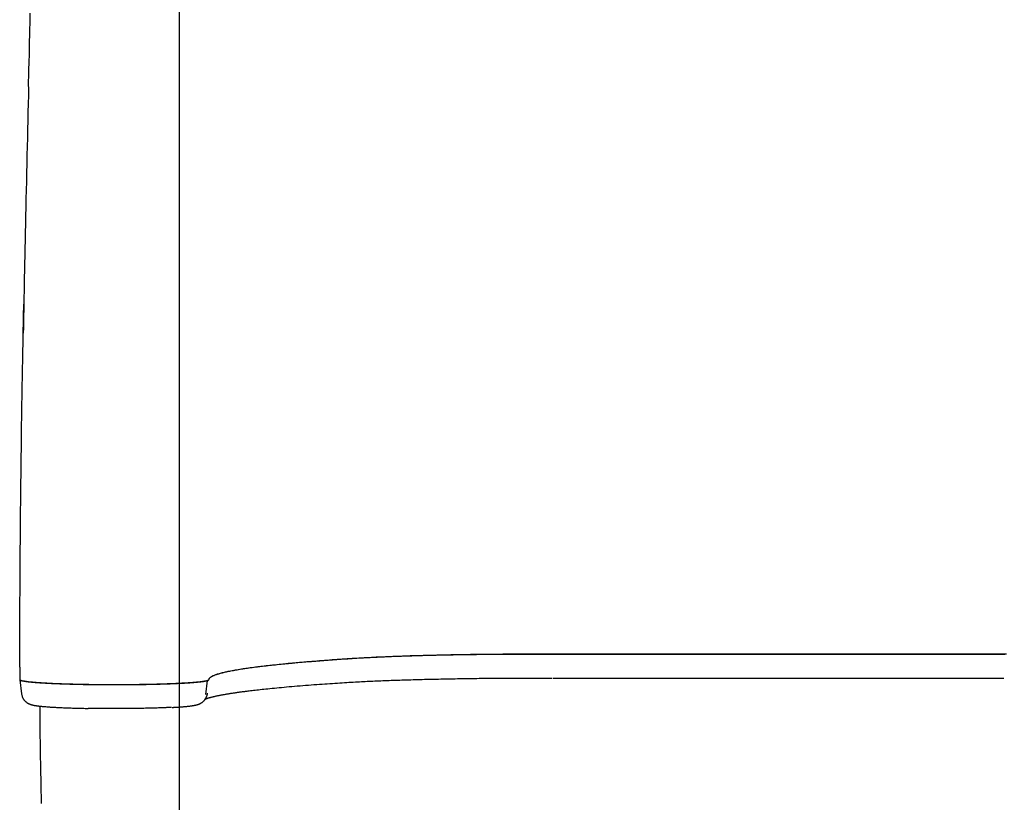
# Model space of a CAD drawing. Extents: x -3.16 to 3.42, y -4.13 to 3.61.
# Drawn here: x -0.24 to 0.16, y -1.7 to -1.39 of the extents above; entities that cross this region are included whole.
import ezdxf

# ---------------------------------------------------------------- set-up
doc = ezdxf.new("R2010")
doc.units = 0
doc.layers.add('LAYER01', color=7, linetype='Continuous')

msp = doc.modelspace()

# ---------------------------------------------------------------- linework, layer by layer
at = {"layer": 'LAYER01', "color": 7, "linetype": 'Continuous'}
for p, q in [((-0.17118, 0.47308), (-0.17118, -1.82601)), ((-0.23523, -1.64869), (-0.23523, -1.64869)), ((-0.23522, -1.65089), (-0.23521, -1.65245)), ((-0.23521, -1.65245), (-0.23519, -1.65321)), ((-0.23516, -1.65383), (-0.23515, -1.65386)), ((-0.23516, -1.65385), (-0.23449, -1.65942)), ((-0.1593, -1.65379), (-0.15925, -1.65371)), ((-0.23449, -1.65943), (-0.23449, -1.65942)), ((-0.15991, -1.65921), (-0.15988, -1.65916)), ((-0.1606, -1.66127), (-0.16041, -1.66123))]:
    msp.add_line(p, q, dxfattribs=at)
for points in [[(-0.23166, -1.41574), (-0.23151, -1.4096), (-0.23141, -1.4054), (-0.23136, -1.40324), (-0.23131, -1.40102), (-0.23126, -1.39874), (-0.23115, -1.39398), (-0.23103, -1.38893), (-0.23096, -1.3863)], [(-0.23166, -1.41584), (-0.23174, -1.41923), (-0.23182, -1.42264), (-0.2319, -1.42604), (-0.23198, -1.42946), (-0.23206, -1.43289), (-0.23214, -1.43633), (-0.23222, -1.43979), (-0.2323, -1.44328), (-0.23238, -1.44678), (-0.23246, -1.4503), (-0.23254, -1.45382), (-0.23262, -1.45733), (-0.2327, -1.46082), (-0.23277, -1.46427), (-0.23285, -1.46768), (-0.23292, -1.47102), (-0.23299, -1.47431), (-0.23306, -1.47752), (-0.23313, -1.48065), (-0.2332, -1.48371), (-0.23326, -1.48669), (-0.23332, -1.48959), (-0.23338, -1.4924), (-0.23343, -1.49513), (-0.23349, -1.49778), (-0.23354, -1.50034), (-0.23359, -1.50284), (-0.23363, -1.50528), (-0.23368, -1.50768), (-0.23372, -1.51004), (-0.23376, -1.51239), (-0.23381, -1.51472)], [(-0.23523, -1.64869), (-0.23521, -1.64428), (-0.23519, -1.63989), (-0.23517, -1.6355), (-0.23515, -1.63114), (-0.23513, -1.6268), (-0.23511, -1.6225), (-0.23509, -1.61824), (-0.23506, -1.61403), (-0.23504, -1.60987), (-0.23501, -1.60576), (-0.23498, -1.60171), (-0.23496, -1.59771), (-0.23492, -1.59377), (-0.23489, -1.58988), (-0.23486, -1.58604), (-0.23482, -1.58226), (-0.23478, -1.57853), (-0.23474, -1.57487), (-0.2347, -1.57127), (-0.23466, -1.56775), (-0.23462, -1.56431), (-0.23457, -1.56096), (-0.23453, -1.5577), (-0.23449, -1.55455), (-0.23444, -1.55151), (-0.2344, -1.54857), (-0.23436, -1.54574), (-0.23431, -1.543), (-0.23427, -1.54035), (-0.23423, -1.53779), (-0.23419, -1.53532), (-0.23415, -1.53292), (-0.23411, -1.5306), (-0.23407, -1.52837), (-0.23403, -1.52621), (-0.23399, -1.52416), (-0.23395, -1.5222), (-0.23388, -1.5186), (-0.23385, -1.51698), (-0.23382, -1.51548), (-0.2338, -1.51409), (-0.23377, -1.51282), (-0.23375, -1.51165), (-0.23372, -1.50959), (-0.2337, -1.50869), (-0.23368, -1.50786), (-0.23367, -1.50711), (-0.23366, -1.50641), (-0.23364, -1.50577), (-0.23363, -1.50517), (-0.23362, -1.5046), (-0.23361, -1.50406), (-0.2336, -1.50354), (-0.23359, -1.50302)], [(-0.15925, -1.65371), (-0.15921, -1.6536), (-0.15917, -1.65348), (-0.15912, -1.65337), (-0.15906, -1.65326), (-0.15899, -1.65315), (-0.15891, -1.65303), (-0.15881, -1.65292), (-0.15869, -1.65281), (-0.15855, -1.6527), (-0.15839, -1.65258), (-0.15821, -1.65247), (-0.15801, -1.65236), (-0.15778, -1.65225), (-0.15754, -1.65214), (-0.15729, -1.65203), (-0.15701, -1.65192), (-0.15673, -1.65181), (-0.15642, -1.6517), (-0.1561, -1.65159), (-0.15577, -1.65148), (-0.15542, -1.65137), (-0.15505, -1.65127), (-0.15466, -1.65116), (-0.15426, -1.65105), (-0.15384, -1.65094), (-0.15341, -1.65083), (-0.15296, -1.65073), (-0.15249, -1.65062), (-0.152, -1.65051), (-0.1515, -1.6504), (-0.15098, -1.6503), (-0.15044, -1.65019), (-0.14989, -1.65008), (-0.14931, -1.64998), (-0.14873, -1.64987), (-0.14812, -1.64977), (-0.1475, -1.64966), (-0.14686, -1.64955), (-0.1462, -1.64945), (-0.14553, -1.64934), (-0.14484, -1.64924), (-0.14413, -1.64913), (-0.14341, -1.64903), (-0.14267, -1.64892), (-0.14192, -1.64882), (-0.14115, -1.64872), (-0.14037, -1.64862), (-0.13958, -1.64852), (-0.13878, -1.64841), (-0.13797, -1.64832), (-0.13715, -1.64822), (-0.13632, -1.64812), (-0.13547, -1.64802), (-0.13462, -1.64793), (-0.13376, -1.64783), (-0.1329, -1.64774), (-0.13202, -1.64765), (-0.13113, -1.64756), (-0.13024, -1.64747), (-0.12934, -1.64738), (-0.12843, -1.64729), (-0.12752, -1.6472), (-0.1266, -1.64711), (-0.12567, -1.64702), (-0.12474, -1.64694), (-0.1238, -1.64685), (-0.12286, -1.64677), (-0.1219, -1.64669), (-0.12094, -1.6466), (-0.11997, -1.64652), (-0.11898, -1.64644), (-0.11799, -1.64636), (-0.11698, -1.64628), (-0.11596, -1.6462), (-0.11494, -1.64612), (-0.11391, -1.64604), (-0.11288, -1.64596), (-0.11185, -1.64588), (-0.11082, -1.64581), (-0.1098, -1.64573), (-0.10878, -1.64566), (-0.10777, -1.64559), (-0.10677, -1.64552), (-0.10577, -1.64545), (-0.10478, -1.64538), (-0.10379, -1.64531), (-0.1028, -1.64525), (-0.10182, -1.64519), (-0.10083, -1.64513), (-0.09985, -1.64507), (-0.09887, -1.64501), (-0.09789, -1.64495), (-0.09692, -1.6449), (-0.09595, -1.64485), (-0.09499, -1.6448), (-0.09403, -1.64475), (-0.09308, -1.6447), (-0.09213, -1.64466), (-0.09119, -1.64461), (-0.09025, -1.64457), (-0.0893, -1.64453), (-0.08836, -1.64449), (-0.08741, -1.64445), (-0.08645, -1.64441), (-0.08548, -1.64437), (-0.08451, -1.64433), (-0.08352, -1.6443), (-0.08253, -1.64426), (-0.08153, -1.64422), (-0.08052, -1.64419), (-0.0795, -1.64416), (-0.07848, -1.64412), (-0.07744, -1.64409), (-0.0764, -1.64406), (-0.07535, -1.64403), (-0.0743, -1.644), (-0.07323, -1.64397), (-0.07216, -1.64394), (-0.07108, -1.64391), (-0.07, -1.64388), (-0.06891, -1.64386), (-0.06781, -1.64383), (-0.0667, -1.64381), (-0.06559, -1.64378), (-0.06447, -1.64376), (-0.06335, -1.64374), (-0.06222, -1.64371), (-0.06109, -1.64369), (-0.05996, -1.64367), (-0.05882, -1.64365), (-0.05767, -1.64363), (-0.05652, -1.64362), (-0.05537, -1.6436), (-0.05422, -1.64358), (-0.05306, -1.64357), (-0.0519, -1.64355), (-0.05074, -1.64354), (-0.04957, -1.64352), (-0.0484, -1.64351), (-0.04723, -1.6435), (-0.04606, -1.64349), (-0.04488, -1.64348), (-0.0437, -1.64347), (-0.04252, -1.64346), (-0.04134, -1.64345), (-0.04015, -1.64345), (-0.03897, -1.64344), (-0.03778, -1.64344), (-0.03659, -1.64343), (-0.0354, -1.64343), (-0.0342, -1.64343), (-0.03301, -1.64342), (-0.03181, -1.64342), (-0.03061, -1.64342), (-0.02941, -1.64342), (-0.02821, -1.64342), (-0.02701, -1.64342), (-0.0258, -1.64342), (-0.02339, -1.64342), (-0.02218, -1.64342), (-0.02098, -1.64342), (-0.01977, -1.64342), (-0.01856, -1.64342), (-0.01371, -1.64342), (-0.01128, -1.64342), (0.00119, -1.64343), (0.11645, -1.64345), (0.13997, -1.64345), (0.14565, -1.64345), (0.1538, -1.64345), (0.15537, -1.64345), (0.15682, -1.64345), (0.15819, -1.64345), (0.15953, -1.64345), (0.16086, -1.64345)], [(-0.15925, -1.65376), (-0.15925, -1.65372), (-0.15925, -1.65367), (-0.15924, -1.65362), (-0.15923, -1.65358), (-0.15922, -1.65353), (-0.15921, -1.65347), (-0.15919, -1.65342), (-0.15916, -1.65336), (-0.15913, -1.6533), (-0.15909, -1.65324), (-0.15904, -1.65317), (-0.15898, -1.6531), (-0.15891, -1.65303), (-0.15883, -1.65295), (-0.15874, -1.65287), (-0.15863, -1.65279), (-0.1585, -1.6527), (-0.15836, -1.65261), (-0.15821, -1.65252), (-0.15804, -1.65242), (-0.15785, -1.65233), (-0.15765, -1.65223), (-0.15744, -1.65213), (-0.15721, -1.65204), (-0.15698, -1.65194), (-0.15672, -1.65184), (-0.15646, -1.65174), (-0.15618, -1.65165), (-0.15589, -1.65155), (-0.15558, -1.65145), (-0.15526, -1.65135), (-0.15493, -1.65126), (-0.15459, -1.65116), (-0.15423, -1.65106), (-0.15386, -1.65097), (-0.15347, -1.65087), (-0.15308, -1.65077), (-0.15267, -1.65068), (-0.15225, -1.65058), (-0.15181, -1.65049), (-0.15137, -1.6504), (-0.15091, -1.6503), (-0.15043, -1.65021), (-0.14995, -1.65012), (-0.14945, -1.65002), (-0.14894, -1.64993), (-0.14842, -1.64984), (-0.14789, -1.64975), (-0.14734, -1.64966), (-0.14678, -1.64956), (-0.14621, -1.64947), (-0.14562, -1.64938), (-0.14503, -1.64929), (-0.14442, -1.6492), (-0.1438, -1.64911), (-0.14316, -1.64902), (-0.14252, -1.64893), (-0.14186, -1.64884), (-0.14119, -1.64875), (-0.14052, -1.64866), (-0.13983, -1.64857), (-0.13913, -1.64849), (-0.13843, -1.6484), (-0.13772, -1.64831), (-0.13701, -1.64823), (-0.13629, -1.64814), (-0.13556, -1.64806), (-0.13483, -1.64798), (-0.1341, -1.6479), (-0.13336, -1.64782), (-0.13261, -1.64774), (-0.13187, -1.64766), (-0.13112, -1.64758), (-0.13037, -1.64751), (-0.12961, -1.64743), (-0.12886, -1.64736), (-0.1281, -1.64728), (-0.12734, -1.64721), (-0.12658, -1.64714), (-0.12582, -1.64707), (-0.12506, -1.647), (-0.1243, -1.64693), (-0.12353, -1.64686), (-0.12276, -1.64679), (-0.12199, -1.64673), (-0.12122, -1.64666), (-0.12044, -1.6466), (-0.11965, -1.64653), (-0.11885, -1.64646), (-0.11805, -1.6464), (-0.11724, -1.64633), (-0.11642, -1.64627), (-0.1156, -1.6462), (-0.11477, -1.64614), (-0.11393, -1.64608), (-0.11309, -1.64601), (-0.11223, -1.64595), (-0.11137, -1.64588), (-0.11051, -1.64582), (-0.10964, -1.64576), (-0.10877, -1.6457), (-0.1079, -1.64564), (-0.10703, -1.64558), (-0.10615, -1.64552), (-0.10528, -1.64546), (-0.10441, -1.6454), (-0.10353, -1.64534), (-0.10266, -1.64528), (-0.10178, -1.64522), (-0.1009, -1.64517), (-0.10001, -1.64511), (-0.09911, -1.64506), (-0.09821, -1.64501), (-0.09729, -1.64496), (-0.09638, -1.64491), (-0.09545, -1.64486), (-0.09452, -1.64481), (-0.09359, -1.64477), (-0.09265, -1.64472), (-0.0917, -1.64468), (-0.09075, -1.64463), (-0.0898, -1.64459), (-0.08885, -1.64455), (-0.08789, -1.64451), (-0.08692, -1.64447), (-0.08595, -1.64443), (-0.08496, -1.64439), (-0.08397, -1.64435), (-0.08297, -1.64432), (-0.08196, -1.64428), (-0.08094, -1.64425), (-0.07991, -1.64421), (-0.07888, -1.64418), (-0.07783, -1.64414), (-0.07678, -1.64411), (-0.07571, -1.64408), (-0.07464, -1.64405), (-0.07356, -1.64402), (-0.07248, -1.64399), (-0.07138, -1.64396), (-0.07028, -1.64393), (-0.06917, -1.64391), (-0.06806, -1.64388), (-0.06694, -1.64385), (-0.06581, -1.64383), (-0.06468, -1.64381), (-0.06354, -1.64378), (-0.06239, -1.64376), (-0.06124, -1.64374), (-0.06009, -1.64372), (-0.05893, -1.6437), (-0.05777, -1.64368), (-0.05661, -1.64366), (-0.05544, -1.64364), (-0.05427, -1.64363), (-0.0531, -1.64361), (-0.05193, -1.6436), (-0.05075, -1.64358), (-0.04957, -1.64357), (-0.04839, -1.64356), (-0.04721, -1.64355), (-0.04603, -1.64353), (-0.04484, -1.64352), (-0.04366, -1.64352), (-0.04247, -1.64351), (-0.04129, -1.6435), (-0.0401, -1.64349), (-0.03892, -1.64349), (-0.03773, -1.64348), (-0.03654, -1.64348), (-0.03536, -1.64348), (-0.03417, -1.64347), (-0.03298, -1.64347), (-0.03179, -1.64347), (-0.03061, -1.64347), (-0.02942, -1.64347), (-0.02823, -1.64347), (-0.02704, -1.64347), (-0.02585, -1.64347), (-0.02466, -1.64347), (-0.02347, -1.64347), (-0.0199, -1.64347), (-0.0187, -1.64347), (-0.01751, -1.64347), (-0.01632, -1.64347), (-0.01393, -1.64348), (-0.00197, -1.64348), (0.00165, -1.64348), (0.0281, -1.64348), (0.05977, -1.64349), (0.06504, -1.64349), (0.07039, -1.64349), (0.07578, -1.64349), (0.08117, -1.64349), (0.10225, -1.6435), (0.10725, -1.6435), (0.11209, -1.6435), (0.11674, -1.6435), (0.12117, -1.6435), (0.12537, -1.6435), (0.12934, -1.6435), (0.13651, -1.6435), (0.14527, -1.6435), (0.15327, -1.6435), (0.15481, -1.6435), (0.15624, -1.6435), (0.15759, -1.6435), (0.15891, -1.6435), (0.16022, -1.6435)], [(-0.23523, -1.64869), (-0.23523, -1.64918), (-0.23523, -1.64943), (-0.23523, -1.6497), (-0.23522, -1.64998), (-0.23522, -1.65043), (-0.23522, -1.65089)], [(-0.23519, -1.65321), (-0.23519, -1.65332), (-0.23519, -1.65337), (-0.23519, -1.65341), (-0.23519, -1.65347), (-0.23518, -1.65356)], [(-0.23518, -1.65356), (-0.23518, -1.65363), (-0.23518, -1.65367), (-0.23518, -1.6537), (-0.23517, -1.65372), (-0.23517, -1.65374), (-0.23517, -1.65375), (-0.23517, -1.65376), (-0.23517, -1.65377), (-0.23517, -1.65378), (-0.23517, -1.6538), (-0.23516, -1.65383)], [(-0.23516, -1.65383), (-0.23512, -1.65386), (-0.23507, -1.65388), (-0.23502, -1.65391), (-0.23497, -1.65393), (-0.23491, -1.65396), (-0.23484, -1.65398), (-0.23478, -1.65401), (-0.2347, -1.65403), (-0.23462, -1.65406), (-0.23452, -1.65408), (-0.23442, -1.65411), (-0.23431, -1.65414), (-0.2342, -1.65416), (-0.23407, -1.65419), (-0.23394, -1.65421), (-0.2338, -1.65424), (-0.23366, -1.65427), (-0.2335, -1.65429), (-0.23334, -1.65432), (-0.23318, -1.65434), (-0.233, -1.65437), (-0.23281, -1.6544), (-0.23262, -1.65442), (-0.23242, -1.65445), (-0.23221, -1.65448), (-0.23199, -1.6545), (-0.23177, -1.65453), (-0.23153, -1.65456), (-0.23129, -1.65458), (-0.23104, -1.65461), (-0.23078, -1.65463), (-0.23051, -1.65466), (-0.23024, -1.65468), (-0.22996, -1.65471), (-0.22967, -1.65473), (-0.22938, -1.65476), (-0.22907, -1.65478), (-0.22876, -1.65481), (-0.22845, -1.65483), (-0.22812, -1.65486), (-0.22779, -1.65488), (-0.22745, -1.6549), (-0.22711, -1.65493), (-0.22675, -1.65495), (-0.2264, -1.65497), (-0.22603, -1.655), (-0.22566, -1.65502), (-0.22528, -1.65504), (-0.22489, -1.65506), (-0.2245, -1.65508), (-0.2241, -1.65511), (-0.2237, -1.65513), (-0.22329, -1.65515), (-0.22287, -1.65517), (-0.22245, -1.65519), (-0.22202, -1.65521), (-0.22158, -1.65523), (-0.22114, -1.65525), (-0.2207, -1.65526), (-0.22025, -1.65528), (-0.21979, -1.6553), (-0.21933, -1.65532), (-0.21886, -1.65534), (-0.21839, -1.65535), (-0.21791, -1.65537), (-0.21742, -1.65539), (-0.21694, -1.6554), (-0.21644, -1.65542), (-0.21595, -1.65543), (-0.21545, -1.65545), (-0.21494, -1.65546), (-0.21443, -1.65547), (-0.21392, -1.65549), (-0.2134, -1.6555), (-0.21288, -1.65551), (-0.21235, -1.65553), (-0.21182, -1.65554), (-0.21129, -1.65555), (-0.21075, -1.65556), (-0.21022, -1.65557), (-0.20967, -1.65558), (-0.20913, -1.65559), (-0.20858, -1.6556), (-0.20803, -1.65561), (-0.20748, -1.65562), (-0.20692, -1.65563), (-0.20637, -1.65563), (-0.20581, -1.65564), (-0.20524, -1.65565), (-0.20468, -1.65565), (-0.20412, -1.65566), (-0.20355, -1.65566), (-0.20298, -1.65567), (-0.20241, -1.65567), (-0.20184, -1.65568), (-0.20127, -1.65568), (-0.2007, -1.65568), (-0.20012, -1.65569), (-0.19955, -1.65569), (-0.19898, -1.65569), (-0.1984, -1.65569), (-0.19783, -1.65569), (-0.19726, -1.65569), (-0.19668, -1.65569), (-0.19611, -1.65569), (-0.19554, -1.65569), (-0.19496, -1.65569), (-0.19439, -1.65569), (-0.19382, -1.65569), (-0.19325, -1.65568), (-0.19268, -1.65568), (-0.19211, -1.65568), (-0.19155, -1.65567), (-0.19098, -1.65567), (-0.19042, -1.65566), (-0.18986, -1.65566), (-0.1893, -1.65565), (-0.18875, -1.65564), (-0.18819, -1.65564), (-0.18764, -1.65563), (-0.18709, -1.65562), (-0.18654, -1.65561), (-0.186, -1.65561), (-0.18546, -1.6556), (-0.18492, -1.65559), (-0.18439, -1.65558), (-0.18385, -1.65557), (-0.18333, -1.65556), (-0.1828, -1.65555), (-0.18228, -1.65554), (-0.18176, -1.65552), (-0.18125, -1.65551), (-0.18074, -1.6555), (-0.18024, -1.65549), (-0.17973, -1.65547), (-0.17924, -1.65546), (-0.17874, -1.65545), (-0.17826, -1.65543), (-0.17777, -1.65542), (-0.1773, -1.6554), (-0.17682, -1.65539), (-0.17635, -1.65537), (-0.17589, -1.65535), (-0.17543, -1.65534), (-0.17498, -1.65532), (-0.17453, -1.6553), (-0.17409, -1.65529), (-0.17365, -1.65527), (-0.17322, -1.65525), (-0.17279, -1.65523), (-0.17237, -1.65521), (-0.17195, -1.65519), (-0.17155, -1.65517), (-0.17114, -1.65516), (-0.17075, -1.65514), (-0.17035, -1.65512), (-0.16997, -1.65509), (-0.16959, -1.65507), (-0.16922, -1.65505), (-0.16885, -1.65503), (-0.16849, -1.65501), (-0.16814, -1.65499), (-0.16779, -1.65497), (-0.16745, -1.65494), (-0.16712, -1.65492), (-0.16679, -1.6549), (-0.16647, -1.65488), (-0.16616, -1.65485), (-0.16585, -1.65483), (-0.16555, -1.65481), (-0.16526, -1.65478), (-0.16497, -1.65476), (-0.16469, -1.65474), (-0.16442, -1.65471), (-0.16415, -1.65469), (-0.16389, -1.65466), (-0.16364, -1.65464), (-0.16339, -1.65461), (-0.16316, -1.65459), (-0.16292, -1.65456), (-0.1627, -1.65454), (-0.16248, -1.65451), (-0.16227, -1.65449), (-0.16207, -1.65446), (-0.16188, -1.65444), (-0.16169, -1.65441), (-0.16151, -1.65439), (-0.16134, -1.65436), (-0.16117, -1.65434), (-0.16101, -1.65431), (-0.16086, -1.65429), (-0.16072, -1.65426), (-0.16058, -1.65424), (-0.16046, -1.65421), (-0.16034, -1.65419), (-0.16023, -1.65416), (-0.16012, -1.65414), (-0.16003, -1.65412), (-0.15994, -1.65409), (-0.15986, -1.65407), (-0.15979, -1.65405), (-0.15973, -1.65402), (-0.15967, -1.654), (-0.15962, -1.65398), (-0.15957, -1.65396), (-0.15953, -1.65394), (-0.15949, -1.65391), (-0.15945, -1.65389)], [(-0.23515, -1.65386), (-0.23509, -1.65389), (-0.23503, -1.65393), (-0.23496, -1.65396), (-0.23489, -1.65398), (-0.23482, -1.65401), (-0.23474, -1.65404), (-0.23465, -1.65407), (-0.23456, -1.6541), (-0.23446, -1.65413), (-0.23434, -1.65416), (-0.23423, -1.65419), (-0.2341, -1.65421), (-0.23397, -1.65424), (-0.23383, -1.65427), (-0.23368, -1.65429), (-0.23354, -1.65432), (-0.23338, -1.65434), (-0.23323, -1.65437), (-0.23307, -1.65439), (-0.2329, -1.65442), (-0.23273, -1.65444), (-0.23256, -1.65447), (-0.23238, -1.65449), (-0.2322, -1.65451), (-0.232, -1.65454), (-0.23181, -1.65456), (-0.23161, -1.65458), (-0.2314, -1.6546), (-0.23119, -1.65463), (-0.23097, -1.65465), (-0.23075, -1.65467), (-0.23052, -1.6547), (-0.23028, -1.65472), (-0.23005, -1.65474), (-0.2298, -1.65476), (-0.22955, -1.65478), (-0.2293, -1.6548), (-0.22904, -1.65483), (-0.22877, -1.65485), (-0.22851, -1.65487), (-0.22823, -1.65489), (-0.22795, -1.65491), (-0.22767, -1.65493), (-0.22738, -1.65495), (-0.22708, -1.65497), (-0.22679, -1.65499), (-0.22648, -1.65501), (-0.22618, -1.65503), (-0.22586, -1.65505), (-0.22555, -1.65507), (-0.22522, -1.65509), (-0.2249, -1.65511), (-0.22457, -1.65512), (-0.22423, -1.65514), (-0.22389, -1.65516), (-0.22355, -1.65518), (-0.2232, -1.65519), (-0.22285, -1.65521), (-0.2225, -1.65523), (-0.22214, -1.65525), (-0.22178, -1.65526), (-0.22141, -1.65528), (-0.22104, -1.6553), (-0.22066, -1.65531), (-0.22029, -1.65533), (-0.2199, -1.65534), (-0.21952, -1.65536), (-0.21913, -1.65537), (-0.21874, -1.65539), (-0.21834, -1.6554), (-0.21794, -1.65542), (-0.21754, -1.65543), (-0.21713, -1.65544), (-0.21672, -1.65546), (-0.21631, -1.65547), (-0.2159, -1.65548), (-0.21548, -1.65549), (-0.21506, -1.65551), (-0.21463, -1.65552), (-0.21421, -1.65553), (-0.21378, -1.65554), (-0.21335, -1.65555), (-0.21291, -1.65556), (-0.21247, -1.65557), (-0.21203, -1.65558), (-0.21159, -1.65559), (-0.21115, -1.6556), (-0.2107, -1.65561), (-0.21026, -1.65562), (-0.20981, -1.65563), (-0.20935, -1.65564), (-0.2089, -1.65564), (-0.20844, -1.65565), (-0.20799, -1.65566), (-0.20753, -1.65567), (-0.20707, -1.65567), (-0.2066, -1.65568), (-0.20614, -1.65569), (-0.20567, -1.65569), (-0.20521, -1.6557), (-0.20474, -1.6557), (-0.20427, -1.65571), (-0.2038, -1.65571), (-0.20333, -1.65572), (-0.20285, -1.65572), (-0.20238, -1.65572), (-0.20191, -1.65573), (-0.20143, -1.65573), (-0.20096, -1.65573), (-0.20048, -1.65574), (-0.2, -1.65574), (-0.19953, -1.65574), (-0.19905, -1.65574), (-0.19857, -1.65574), (-0.19809, -1.65574), (-0.19762, -1.65574), (-0.19714, -1.65574), (-0.19666, -1.65574), (-0.19618, -1.65574), (-0.19571, -1.65574), (-0.19523, -1.65574), (-0.19475, -1.65574), (-0.19427, -1.65574), (-0.1938, -1.65574), (-0.19332, -1.65573), (-0.19285, -1.65573), (-0.19237, -1.65573), (-0.1919, -1.65573), (-0.19143, -1.65572), (-0.19095, -1.65572), (-0.19048, -1.65571), (-0.19001, -1.65571), (-0.18954, -1.65571), (-0.18908, -1.6557), (-0.18861, -1.6557), (-0.18814, -1.65569), (-0.18768, -1.65568), (-0.18722, -1.65568), (-0.18676, -1.65567), (-0.1863, -1.65566), (-0.18584, -1.65566), (-0.18539, -1.65565), (-0.18494, -1.65564), (-0.18449, -1.65563), (-0.18404, -1.65562), (-0.18359, -1.65562), (-0.18314, -1.65561), (-0.1827, -1.6556), (-0.18226, -1.65559), (-0.18182, -1.65558), (-0.18139, -1.65557), (-0.18095, -1.65556), (-0.18052, -1.65555), (-0.18009, -1.65554), (-0.17967, -1.65552), (-0.17925, -1.65551), (-0.17883, -1.6555), (-0.17841, -1.65549), (-0.178, -1.65548), (-0.17759, -1.65546), (-0.17718, -1.65545), (-0.17677, -1.65544), (-0.17637, -1.65542), (-0.17598, -1.65541), (-0.17558, -1.6554), (-0.17519, -1.65538), (-0.1748, -1.65537), (-0.17442, -1.65535), (-0.17404, -1.65534), (-0.17366, -1.65532), (-0.17329, -1.65531), (-0.17292, -1.65529), (-0.17256, -1.65527), (-0.17219, -1.65526), (-0.17184, -1.65524), (-0.17148, -1.65522), (-0.17113, -1.65521), (-0.17079, -1.65519), (-0.17045, -1.65517), (-0.17011, -1.65516), (-0.16978, -1.65514), (-0.16945, -1.65512), (-0.16913, -1.6551), (-0.16881, -1.65508), (-0.16849, -1.65506), (-0.16818, -1.65504), (-0.16788, -1.65503), (-0.16757, -1.65501), (-0.16728, -1.65499), (-0.16699, -1.65497), (-0.1667, -1.65495), (-0.16642, -1.65493), (-0.16614, -1.65491), (-0.16587, -1.65489), (-0.1656, -1.65487), (-0.16534, -1.65484), (-0.16508, -1.65482), (-0.16483, -1.6548), (-0.16459, -1.65478), (-0.16434, -1.65476), (-0.16411, -1.65474), (-0.16388, -1.65472), (-0.16365, -1.65469), (-0.16342, -1.65467), (-0.1632, -1.65465), (-0.16299, -1.65462), (-0.16277, -1.6546), (-0.16256, -1.65458), (-0.16234, -1.65455), (-0.16213, -1.65452), (-0.16192, -1.6545), (-0.16172, -1.65447), (-0.16151, -1.65444), (-0.16132, -1.65441), (-0.16112, -1.65438), (-0.16093, -1.65435), (-0.16075, -1.65432), (-0.16057, -1.65429), (-0.1604, -1.65425), (-0.16023, -1.65422), (-0.16008, -1.65419), (-0.15995, -1.65415), (-0.15982, -1.65411), (-0.15971, -1.65408), (-0.15962, -1.65404), (-0.15954, -1.654), (-0.15947, -1.65396), (-0.15942, -1.65392), (-0.15937, -1.65388), (-0.15933, -1.65384), (-0.15929, -1.6538), (-0.15925, -1.65376)], [(-0.16051, -1.65969), (-0.15985, -1.65412)], [(-0.14426, -1.65836), (-0.14368, -1.65829), (-0.14311, -1.65822), (-0.14253, -1.65815), (-0.14193, -1.65807), (-0.14133, -1.658), (-0.1407, -1.65793), (-0.14006, -1.65785), (-0.13939, -1.65777), (-0.13869, -1.6577), (-0.13796, -1.65762), (-0.1372, -1.65754), (-0.13642, -1.65745), (-0.13561, -1.65737), (-0.13477, -1.65728), (-0.1339, -1.6572), (-0.133, -1.65711), (-0.13207, -1.65702), (-0.13111, -1.65693), (-0.13013, -1.65684), (-0.12912, -1.65675), (-0.1281, -1.65666), (-0.12705, -1.65656), (-0.12598, -1.65647), (-0.1249, -1.65638), (-0.12381, -1.65629), (-0.1227, -1.6562), (-0.12158, -1.65611), (-0.12046, -1.65602), (-0.11934, -1.65593), (-0.11823, -1.65584), (-0.11712, -1.65576), (-0.11602, -1.65567), (-0.11493, -1.65559), (-0.11386, -1.65552), (-0.1128, -1.65544), (-0.11175, -1.65537), (-0.11072, -1.65529), (-0.10971, -1.65523), (-0.10871, -1.65516), (-0.10773, -1.6551), (-0.10676, -1.65503), (-0.10581, -1.65497), (-0.10487, -1.65492), (-0.10396, -1.65486), (-0.10306, -1.65481), (-0.10218, -1.65476), (-0.10132, -1.65471), (-0.10048, -1.65466), (-0.09966, -1.65462), (-0.09886, -1.65458), (-0.09807, -1.65454), (-0.0973, -1.6545), (-0.09652, -1.65446), (-0.09575, -1.65442), (-0.09499, -1.65439), (-0.09421, -1.65435), (-0.09343, -1.65432), (-0.09264, -1.65428), (-0.09185, -1.65425), (-0.09104, -1.65421), (-0.09023, -1.65418), (-0.08942, -1.65415), (-0.08859, -1.65412), (-0.08776, -1.65408), (-0.08692, -1.65405), (-0.08608, -1.65402), (-0.08523, -1.65399), (-0.08437, -1.65396), (-0.08351, -1.65393), (-0.08265, -1.6539), (-0.08178, -1.65387), (-0.0809, -1.65385), (-0.08002, -1.65382), (-0.07913, -1.65379), (-0.07824, -1.65376), (-0.07735, -1.65374), (-0.07645, -1.65371), (-0.07554, -1.65369), (-0.07463, -1.65366), (-0.07372, -1.65364), (-0.0728, -1.65362), (-0.07188, -1.65359), (-0.07095, -1.65357), (-0.07001, -1.65355), (-0.06907, -1.65353), (-0.06813, -1.65351), (-0.06718, -1.65349), (-0.06623, -1.65347), (-0.06527, -1.65345), (-0.06431, -1.65343), (-0.06334, -1.65341), (-0.06237, -1.65339), (-0.0614, -1.65337), (-0.06043, -1.65336), (-0.05945, -1.65334), (-0.05848, -1.65333), (-0.05751, -1.65331), (-0.05654, -1.6533), (-0.05557, -1.65328), (-0.05461, -1.65327), (-0.05365, -1.65326), (-0.05269, -1.65325), (-0.05173, -1.65323), (-0.05078, -1.65322), (-0.04983, -1.65321), (-0.04888, -1.6532), (-0.04794, -1.6532), (-0.047, -1.65319), (-0.04607, -1.65318), (-0.04514, -1.65317), (-0.04422, -1.65316), (-0.0433, -1.65316), (-0.04238, -1.65315), (-0.04147, -1.65315), (-0.04056, -1.65314), (-0.03965, -1.65314), (-0.03874, -1.65313), (-0.03783, -1.65313), (-0.03693, -1.65313), (-0.03602, -1.65312), (-0.03512, -1.65312), (-0.03421, -1.65312), (-0.0333, -1.65312), (-0.03239, -1.65312), (-0.03148, -1.65311), (-0.03057, -1.65311), (-0.02966, -1.65311), (-0.02874, -1.65311), (-0.02783, -1.65311), (-0.02692, -1.65311), (-0.026, -1.65311), (-0.02509, -1.65311), (-0.02326, -1.65311), (-0.02143, -1.65311)], [(-0.02108, -1.65312), (-0.01827, -1.65312), (-0.01317, -1.65312), (0.02979, -1.65313), (0.04314, -1.65313), (0.06386, -1.65314), (0.08493, -1.65314), (0.14003, -1.65315), (0.15011, -1.65315), (0.15982, -1.65315)], [(-0.23449, -1.65943), (-0.23444, -1.65963), (-0.23439, -1.65983), (-0.23434, -1.66003), (-0.23429, -1.66023), (-0.23424, -1.66043), (-0.23418, -1.66062), (-0.23411, -1.6608), (-0.23405, -1.66098), (-0.23397, -1.66115), (-0.23389, -1.66131), (-0.23381, -1.66147), (-0.23372, -1.66161), (-0.23363, -1.66175), (-0.23353, -1.66188), (-0.23343, -1.662), (-0.23333, -1.66211), (-0.23323, -1.66221), (-0.23313, -1.6623), (-0.23303, -1.66239), (-0.23293, -1.66246), (-0.23283, -1.66254), (-0.23273, -1.66261), (-0.23263, -1.66267), (-0.23252, -1.66274)], [(-0.16088, -1.66157), (-0.16086, -1.66156), (-0.16084, -1.66156), (-0.16082, -1.66155), (-0.16079, -1.66154), (-0.16077, -1.66152), (-0.16074, -1.66151), (-0.1607, -1.6615), (-0.16066, -1.66148), (-0.16062, -1.66147), (-0.16056, -1.66145), (-0.1605, -1.66142), (-0.16044, -1.6614), (-0.16037, -1.66138), (-0.16029, -1.66135), (-0.16021, -1.66132), (-0.16012, -1.66129), (-0.16002, -1.66126), (-0.15991, -1.66122), (-0.1598, -1.66119), (-0.15969, -1.66115), (-0.15956, -1.66111), (-0.15944, -1.66108), (-0.1593, -1.66104), (-0.15916, -1.661), (-0.15901, -1.66095), (-0.15886, -1.66091), (-0.1587, -1.66087), (-0.15854, -1.66082), (-0.15837, -1.66078), (-0.15819, -1.66074), (-0.15801, -1.66069), (-0.15782, -1.66064), (-0.15763, -1.6606), (-0.15743, -1.66055), (-0.15723, -1.6605), (-0.15702, -1.66046), (-0.15681, -1.66041), (-0.15659, -1.66036), (-0.15637, -1.66031), (-0.15614, -1.66026), (-0.1559, -1.66021), (-0.15566, -1.66016), (-0.15541, -1.66011), (-0.15516, -1.66006), (-0.15491, -1.66001), (-0.15464, -1.65996), (-0.15438, -1.65991), (-0.1541, -1.65986), (-0.15383, -1.65981), (-0.15354, -1.65975), (-0.15325, -1.6597), (-0.15296, -1.65965), (-0.15266, -1.6596), (-0.15236, -1.65955), (-0.15205, -1.65949), (-0.15173, -1.65944), (-0.15141, -1.65939), (-0.15109, -1.65934), (-0.15076, -1.65928), (-0.15043, -1.65923), (-0.15009, -1.65918), (-0.14976, -1.65913), (-0.14943, -1.65908), (-0.14909, -1.65903), (-0.14876, -1.65898), (-0.14843, -1.65893), (-0.1481, -1.65888), (-0.14777, -1.65884), (-0.14745, -1.65879), (-0.14712, -1.65874), (-0.1468, -1.6587), (-0.14648, -1.65866), (-0.14616, -1.65861), (-0.14584, -1.65857), (-0.14552, -1.65853), (-0.1452, -1.65849), (-0.14488, -1.65845), (-0.14457, -1.65841), (-0.14425, -1.65837), (-0.14393, -1.65833)], [(-0.16059, -1.66126), (-0.16052, -1.66116), (-0.16046, -1.66105), (-0.1604, -1.66095), (-0.16034, -1.66085), (-0.16029, -1.66074), (-0.16023, -1.66064), (-0.16018, -1.66054), (-0.16014, -1.66044), (-0.1601, -1.66034), (-0.16006, -1.66024), (-0.16003, -1.66014), (-0.16, -1.66004), (-0.15997, -1.65995), (-0.15995, -1.65986), (-0.15993, -1.65978), (-0.15992, -1.65969), (-0.1599, -1.65962), (-0.15989, -1.65955), (-0.15988, -1.65948), (-0.15987, -1.65941), (-0.15986, -1.65935), (-0.15985, -1.65929), (-0.15985, -1.65923), (-0.15984, -1.65917)], [(-0.23255, -1.66278), (-0.23251, -1.66281), (-0.23248, -1.66285), (-0.23244, -1.66288), (-0.23239, -1.66291), (-0.23235, -1.66294), (-0.23231, -1.66298), (-0.23226, -1.66301), (-0.23222, -1.66304), (-0.23217, -1.66307), (-0.23212, -1.6631), (-0.23206, -1.66314), (-0.23201, -1.66317), (-0.23195, -1.6632), (-0.23189, -1.66323), (-0.23183, -1.66326), (-0.23176, -1.6633), (-0.2317, -1.66333), (-0.23163, -1.66336), (-0.23156, -1.66339), (-0.23149, -1.66343), (-0.23142, -1.66346), (-0.23135, -1.66349), (-0.23128, -1.66352), (-0.23121, -1.66355), (-0.23114, -1.66358), (-0.23107, -1.6636), (-0.231, -1.66363), (-0.23093, -1.66366), (-0.23086, -1.66368), (-0.23078, -1.66371), (-0.23071, -1.66373), (-0.23063, -1.66375), (-0.23055, -1.66378), (-0.23047, -1.6638), (-0.23038, -1.66383), (-0.2303, -1.66385), (-0.23021, -1.66387), (-0.23011, -1.6639), (-0.23002, -1.66392), (-0.22992, -1.66394), (-0.22981, -1.66397), (-0.22971, -1.66399), (-0.22959, -1.66401), (-0.22948, -1.66404), (-0.22936, -1.66406), (-0.22923, -1.66408), (-0.2291, -1.66411), (-0.22897, -1.66413), (-0.22883, -1.66415), (-0.22868, -1.66417), (-0.22853, -1.6642), (-0.22838, -1.66422), (-0.22822, -1.66424), (-0.22806, -1.66426), (-0.22789, -1.66429), (-0.22772, -1.66431), (-0.22755, -1.66433), (-0.22737, -1.66435), (-0.22719, -1.66437), (-0.22701, -1.66439), (-0.22682, -1.66441), (-0.22663, -1.66443), (-0.22644, -1.66445), (-0.22625, -1.66447), (-0.22605, -1.66449), (-0.22585, -1.66451), (-0.22565, -1.66452), (-0.22544, -1.66454), (-0.22524, -1.66456), (-0.22503, -1.66458), (-0.22482, -1.66459), (-0.22462, -1.66461)], [(-0.17408, -1.66489), (-0.1739, -1.66488), (-0.17373, -1.66487), (-0.17355, -1.66486), (-0.17337, -1.66485), (-0.17319, -1.66484), (-0.17301, -1.66483), (-0.17283, -1.66482), (-0.17264, -1.66481), (-0.17245, -1.6648), (-0.17225, -1.66479), (-0.17205, -1.66478), (-0.17185, -1.66476), (-0.17164, -1.66475), (-0.17143, -1.66474), (-0.17121, -1.66472), (-0.17099, -1.66471), (-0.17076, -1.66469), (-0.17054, -1.66467), (-0.17031, -1.66466), (-0.17008, -1.66464), (-0.16985, -1.66462), (-0.16962, -1.6646), (-0.16939, -1.66458), (-0.16916, -1.66456), (-0.16894, -1.66455), (-0.16872, -1.66453), (-0.16851, -1.66451), (-0.1683, -1.66449), (-0.16809, -1.66447), (-0.16789, -1.66444), (-0.16768, -1.66442), (-0.16749, -1.6644), (-0.16729, -1.66438), (-0.1671, -1.66436), (-0.16691, -1.66434), (-0.16672, -1.66431), (-0.16654, -1.66429), (-0.16636, -1.66427), (-0.16619, -1.66424), (-0.16602, -1.66422), (-0.16586, -1.66419), (-0.16571, -1.66417), (-0.16556, -1.66415), (-0.16541, -1.66412), (-0.16527, -1.6641), (-0.16513, -1.66407), (-0.165, -1.66404), (-0.16486, -1.66402), (-0.16473, -1.66399), (-0.16461, -1.66396), (-0.16448, -1.66393), (-0.16436, -1.6639), (-0.16424, -1.66387), (-0.16412, -1.66384), (-0.16401, -1.66381), (-0.16389, -1.66377), (-0.16378, -1.66374), (-0.16367, -1.6637), (-0.16356, -1.66366), (-0.16345, -1.66362), (-0.16334, -1.66358), (-0.16323, -1.66354), (-0.16312, -1.66349), (-0.16302, -1.66344), (-0.16291, -1.66339), (-0.1628, -1.66334), (-0.16269, -1.66328), (-0.16259, -1.66322), (-0.16248, -1.66316), (-0.16237, -1.6631), (-0.16226, -1.66303), (-0.16216, -1.66296), (-0.16205, -1.66288), (-0.16194, -1.6628), (-0.16184, -1.66272), (-0.16174, -1.66264), (-0.16164, -1.66256), (-0.16154, -1.66247), (-0.16145, -1.66238), (-0.16135, -1.6623), (-0.16127, -1.66222), (-0.16118, -1.66214), (-0.16111, -1.66206), (-0.16103, -1.66198), (-0.16097, -1.6619), (-0.1609, -1.66183), (-0.16085, -1.66176), (-0.1608, -1.6617), (-0.16075, -1.66163), (-0.16071, -1.66158), (-0.16068, -1.66152), (-0.16065, -1.66147), (-0.16062, -1.66141), (-0.1606, -1.66136), (-0.16058, -1.66131), (-0.16055, -1.66126)], [(-0.2272, -1.66436), (-0.2272, -1.66514), (-0.2272, -1.66592), (-0.22719, -1.6667), (-0.22719, -1.66751), (-0.22718, -1.66832), (-0.22718, -1.66917), (-0.22717, -1.67003), (-0.22716, -1.67093), (-0.22716, -1.67187), (-0.22715, -1.67284), (-0.22713, -1.67384), (-0.22712, -1.67488), (-0.22711, -1.67595), (-0.22709, -1.67706), (-0.22707, -1.6782), (-0.22706, -1.67937), (-0.22704, -1.68057), (-0.22702, -1.68179), (-0.227, -1.68304), (-0.22698, -1.6843), (-0.22696, -1.68557), (-0.22693, -1.68684), (-0.22691, -1.68811), (-0.22689, -1.68937), (-0.22686, -1.69062), (-0.22684, -1.69186), (-0.22681, -1.69308), (-0.22679, -1.69429), (-0.22676, -1.69549), (-0.22673, -1.69667), (-0.22671, -1.69784), (-0.22668, -1.69899), (-0.22665, -1.70014), (-0.22662, -1.70127), (-0.22659, -1.70238), (-0.22657, -1.70349)], [(-0.22431, -1.66462), (-0.22418, -1.66463), (-0.22404, -1.66465), (-0.22389, -1.66466), (-0.22374, -1.66467), (-0.22357, -1.66469), (-0.22339, -1.6647), (-0.2232, -1.66471), (-0.22298, -1.66473), (-0.22274, -1.66475), (-0.22248, -1.66476), (-0.22219, -1.66478), (-0.22189, -1.6648), (-0.22156, -1.66482), (-0.22121, -1.66483), (-0.22084, -1.66485), (-0.22044, -1.66487), (-0.22003, -1.66489), (-0.21959, -1.66492), (-0.21914, -1.66494), (-0.21867, -1.66496), (-0.21819, -1.66498), (-0.21769, -1.665), (-0.21719, -1.66502), (-0.21668, -1.66504), (-0.21616, -1.66506), (-0.21563, -1.66508), (-0.2151, -1.6651), (-0.21457, -1.66512), (-0.21402, -1.66514), (-0.21348, -1.66515), (-0.21292, -1.66517), (-0.21236, -1.66519), (-0.21179, -1.6652), (-0.21122, -1.66522), (-0.21064, -1.66523), (-0.21006, -1.66524), (-0.20948, -1.66525), (-0.20889, -1.66527), (-0.2083, -1.66528), (-0.20771, -1.66529)], [(-0.17434, -1.66489), (-0.17451, -1.6649), (-0.17469, -1.66491), (-0.17487, -1.66492), (-0.17506, -1.66493), (-0.17526, -1.66494), (-0.17548, -1.66495), (-0.17572, -1.66497), (-0.17598, -1.66498), (-0.17627, -1.66499), (-0.17659, -1.665), (-0.17693, -1.66502), (-0.1773, -1.66503), (-0.17769, -1.66505), (-0.17811, -1.66506), (-0.17856, -1.66508), (-0.17903, -1.6651), (-0.17953, -1.66511), (-0.18006, -1.66513), (-0.1806, -1.66515), (-0.18116, -1.66516), (-0.18174, -1.66518), (-0.18233, -1.6652), (-0.18293, -1.66521), (-0.18354, -1.66523), (-0.18416, -1.66524), (-0.18479, -1.66526), (-0.18542, -1.66527), (-0.18605, -1.66528), (-0.1867, -1.66529), (-0.18734, -1.66531), (-0.18799, -1.66532), (-0.18865, -1.66533), (-0.18931, -1.66533), (-0.18998, -1.66534), (-0.19064, -1.66535), (-0.19131, -1.66536), (-0.19197, -1.66536), (-0.19263, -1.66537), (-0.1933, -1.66537), (-0.19395, -1.66538), (-0.1946, -1.66538), (-0.19525, -1.66538), (-0.19588, -1.66538), (-0.19652, -1.66538), (-0.19714, -1.66538), (-0.19776, -1.66538), (-0.19838, -1.66538), (-0.19898, -1.66538), (-0.19958, -1.66538), (-0.20018, -1.66538), (-0.20076, -1.66537), (-0.20134, -1.66537), (-0.20191, -1.66537), (-0.20248, -1.66536), (-0.20303, -1.66536), (-0.20358, -1.66535), (-0.20411, -1.66534), (-0.20464, -1.66534), (-0.20516, -1.66533), (-0.20568, -1.66532), (-0.20619, -1.66532), (-0.2067, -1.66531), (-0.20721, -1.6653), (-0.20771, -1.66529)]]:
    msp.add_lwpolyline(points, dxfattribs=at)

doc.saveas('drawing.dxf')
